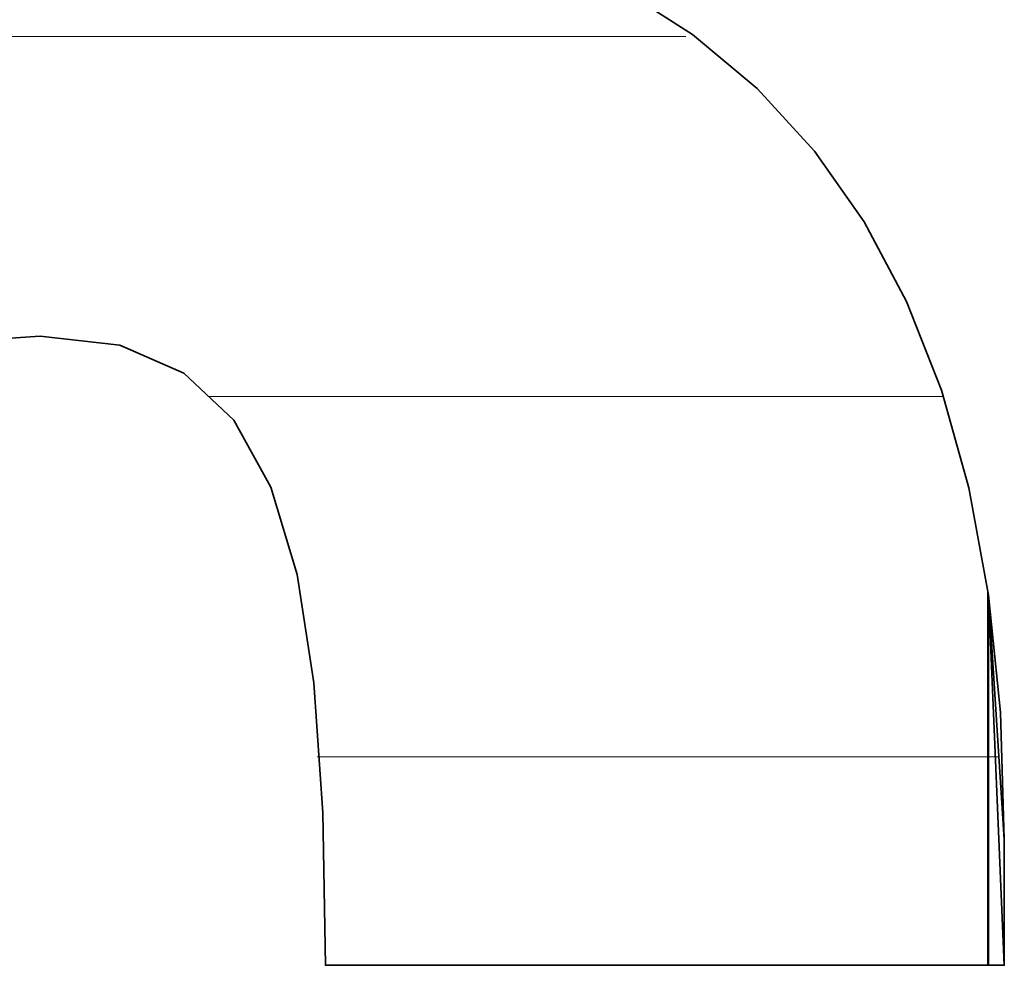
# Model space of a CAD drawing. Units: millimetres. Extents: x 0 to 7425, y 0 to 5250.
# Drawn here: x 5381 to 5393, y 168 to 180 of the extents above; entities that cross this region are included whole.
import ezdxf

# ---------------------------------------------------------------- set-up
doc = ezdxf.new("R2010")
doc.units = ezdxf.units.MM
doc.header["$MEASUREMENT"] = 0
doc.layers.add('(1) Shape lines', color=7, linetype='Continuous', lineweight=35)
doc.layers.add('(9) Sheet', color=7, linetype='Continuous', lineweight=35)

# ---------------------------------------------------------------- blocks, each defined once
blk = doc.blocks.new('HATCH_1119_388304c1-8a0c-40df-bfff-2e45c95644c7')
at = {"layer": '(1) Shape lines', "color": 0, "lineweight": 9}
blk.add_line((5381.234, 179.375), (5380.743, 179.375), dxfattribs=at)
blk = doc.blocks.new('HATCH_1124_869135cf-3220-497d-bba3-19cefa7c46bf')
at = {"layer": '(1) Shape lines', "color": 0, "lineweight": 9}
blk.add_line((5381.252, 179.375), (5381.234, 179.375), dxfattribs=at)
blk = doc.blocks.new('HATCH_1125_e6a0305a-8b9d-4283-afb6-43658035d0bd')
at = {"layer": '(1) Shape lines', "color": 0, "lineweight": 9}
blk.add_line((5381.285, 179.375), (5381.252, 179.375), dxfattribs=at)
blk = doc.blocks.new('HATCH_1130_c18d2182-b5e2-492c-b01b-df17fc8dddc9')
at = {"layer": '(1) Shape lines', "color": 0, "lineweight": 9}
blk.add_line((5381.339, 179.375), (5381.285, 179.375), dxfattribs=at)
blk = doc.blocks.new('HATCH_1131_3be16906-e680-4aad-9109-56065fb22da4')
at = {"layer": '(1) Shape lines', "color": 0, "lineweight": 9}
blk.add_line((5381.436, 179.375), (5381.339, 179.375), dxfattribs=at)
blk = doc.blocks.new('HATCH_1136_33c8bc22-c104-497f-9970-2b55f91d26c6')
at = {"layer": '(1) Shape lines', "color": 0, "lineweight": 9}
blk.add_line((5381.707, 179.375), (5381.436, 179.375), dxfattribs=at)
blk = doc.blocks.new('HATCH_1137_65b717fb-f4ac-4559-b643-762838ceb022')
at = {"layer": '(1) Shape lines', "color": 0, "lineweight": 9}
blk.add_line((5382.203, 179.375), (5381.707, 179.375), dxfattribs=at)
blk = doc.blocks.new('HATCH_1142_0a062e89-b949-4ebd-af46-2aff9f98a387')
at = {"layer": '(1) Shape lines', "color": 0, "lineweight": 9}
blk.add_line((5382.303, 179.375), (5382.203, 179.375), dxfattribs=at)
blk = doc.blocks.new('HATCH_1143_75a7a340-bc41-43cc-867b-d3f5e52422f3')
at = {"layer": '(1) Shape lines', "color": 0, "lineweight": 9}
blk.add_line((5382.495, 179.375), (5382.303, 179.375), dxfattribs=at)
blk = doc.blocks.new('HATCH_1148_e7409330-5c1c-4acc-a9aa-a4e22617cb81')
at = {"layer": '(1) Shape lines', "color": 0, "lineweight": 9}
blk.add_line((5382.654, 179.375), (5382.495, 179.375), dxfattribs=at)
blk = doc.blocks.new('HATCH_1149_5ae487c7-ec26-41f4-b244-619300e55eba')
at = {"layer": '(1) Shape lines', "color": 0, "lineweight": 9}
blk.add_line((5382.981, 179.375), (5382.654, 179.375), dxfattribs=at)
blk = doc.blocks.new('HATCH_1154_4cb8450d-0a52-4221-8cd4-b27ae2565070')
at = {"layer": '(1) Shape lines', "color": 0, "lineweight": 9}
for p, q in [((5383.086, 179.375), (5382.981, 179.375)), ((5383.319, 175), (5383.282, 175))]:
    blk.add_line(p, q, dxfattribs=at)
blk = doc.blocks.new('HATCH_1155_6cb96f58-48e2-4ca4-9868-3ecd96e90ddb')
at = {"layer": '(1) Shape lines', "color": 0, "lineweight": 9}
for p, q in [((5383.321, 179.375), (5383.086, 179.375)), ((5383.321, 175), (5383.319, 175))]:
    blk.add_line(p, q, dxfattribs=at)
blk = doc.blocks.new('HATCH_1160_726ba392-6ed7-4b99-ad9c-4ef882e80ea1')
at = {"layer": '(1) Shape lines', "color": 0, "lineweight": 9}
for p, q in [((5383.399, 179.375), (5383.321, 179.375)), ((5383.576, 175), (5383.321, 175))]:
    blk.add_line(p, q, dxfattribs=at)
blk = doc.blocks.new('HATCH_1161_8b262135-e26f-4755-9a70-8deae82d0633')
at = {"layer": '(1) Shape lines', "color": 0, "lineweight": 9}
for p, q in [((5383.587, 179.375), (5383.399, 179.375)), ((5383.587, 175), (5383.576, 175))]:
    blk.add_line(p, q, dxfattribs=at)
blk = doc.blocks.new('HATCH_1166_11ed1530-fc04-4874-88be-d24dd9e09dbf')
at = {"layer": '(1) Shape lines', "color": 0, "lineweight": 9}
for p, q in [((5383.682, 179.375), (5383.587, 179.375)), ((5383.897, 175), (5383.587, 175))]:
    blk.add_line(p, q, dxfattribs=at)
blk = doc.blocks.new('HATCH_1167_c74b1a8e-9d86-4ea7-9272-fc68cf1d8b1d')
at = {"layer": '(1) Shape lines', "color": 0, "lineweight": 9}
for p, q in [((5383.942, 179.375), (5383.682, 179.375)), ((5383.942, 175), (5383.897, 175))]:
    blk.add_line(p, q, dxfattribs=at)
blk = doc.blocks.new('HATCH_1172_3052c313-2713-4ee9-9ae4-634e8a1fa922')
at = {"layer": '(1) Shape lines', "color": 0, "lineweight": 9}
for p, q in [((5383.945, 179.375), (5383.942, 179.375)), ((5383.951, 175), (5383.942, 175))]:
    blk.add_line(p, q, dxfattribs=at)
blk = doc.blocks.new('HATCH_1173_ba67a754-7b56-4929-b832-fa6a628ef6b2')
at = {"layer": '(1) Shape lines', "color": 0, "lineweight": 9}
for p, q in [((5383.953, 179.375), (5383.945, 179.375)), ((5383.953, 175), (5383.951, 175))]:
    blk.add_line(p, q, dxfattribs=at)
blk = doc.blocks.new('HATCH_1178_59e6f328-4642-42aa-9ba0-22695ce57c83')
at = {"layer": '(1) Shape lines', "color": 0, "lineweight": 9}
for p, q in [((5383.975, 179.375), (5383.953, 179.375)), ((5384.027, 175), (5383.953, 175))]:
    blk.add_line(p, q, dxfattribs=at)
blk = doc.blocks.new('HATCH_1179_d695b702-3819-4623-a9a9-d3da62346a38')
at = {"layer": '(1) Shape lines', "color": 0, "lineweight": 9}
for p, q in [((5384.04, 179.375), (5383.975, 179.375)), ((5384.04, 175), (5384.027, 175))]:
    blk.add_line(p, q, dxfattribs=at)
blk = doc.blocks.new('HATCH_1184_e9948a3e-19c9-42f5-9365-3f936b209707')
at = {"layer": '(1) Shape lines', "color": 0, "lineweight": 9}
for p, q in [((5384.046, 179.375), (5384.04, 179.375)), ((5384.06, 175), (5384.04, 175))]:
    blk.add_line(p, q, dxfattribs=at)
blk = doc.blocks.new('HATCH_1185_7e1813be-c8ed-4674-bfad-c2e92aaed209')
at = {"layer": '(1) Shape lines', "color": 0, "lineweight": 9}
for p, q in [((5384.064, 179.375), (5384.046, 179.375)), ((5384.064, 175), (5384.06, 175))]:
    blk.add_line(p, q, dxfattribs=at)
blk = doc.blocks.new('HATCH_1190_760d51f9-f2f9-405c-9b7e-89b77775b48d')
at = {"layer": '(1) Shape lines', "color": 0, "lineweight": 9}
for p, q in [((5384.13, 179.375), (5384.064, 179.375)), ((5384.283, 175), (5384.064, 175))]:
    blk.add_line(p, q, dxfattribs=at)
blk = doc.blocks.new('HATCH_1191_b4d4d4d8-3a89-43b3-8c18-b3b0ab7ab5dc')
at = {"layer": '(1) Shape lines', "color": 0, "lineweight": 9}
for p, q in [((5384.359, 179.375), (5384.13, 179.375)), ((5384.359, 175), (5384.283, 175))]:
    blk.add_line(p, q, dxfattribs=at)
blk = doc.blocks.new('HATCH_1196_b925bc3f-d1e3-419d-9cff-019f98391770')
at = {"layer": '(1) Shape lines', "color": 0, "lineweight": 9}
for p, q in [((5384.365, 179.375), (5384.359, 179.375)), ((5384.38, 175), (5384.359, 175))]:
    blk.add_line(p, q, dxfattribs=at)
blk = doc.blocks.new('HATCH_1197_c583dc87-eeec-4df6-b760-e756b75822c8')
at = {"layer": '(1) Shape lines', "color": 0, "lineweight": 9}
for p, q in [((5384.388, 179.375), (5384.365, 179.375)), ((5384.388, 175), (5384.38, 175))]:
    blk.add_line(p, q, dxfattribs=at)
blk = doc.blocks.new('HATCH_1202_de3fb179-fa35-4ee7-b1c4-3513d7f61ae7')
at = {"layer": '(1) Shape lines', "color": 0, "lineweight": 9}
for p, q in [((5384.421, 179.375), (5384.388, 179.375)), ((5384.5, 175), (5384.388, 175))]:
    blk.add_line(p, q, dxfattribs=at)
blk = doc.blocks.new('HATCH_1203_25feadae-c5d1-4504-ad6a-4257e1f9ff0b')
at = {"layer": '(1) Shape lines', "color": 0, "lineweight": 9}
for p, q in [((5384.563, 179.375), (5384.421, 179.375)), ((5384.563, 175), (5384.5, 175))]:
    blk.add_line(p, q, dxfattribs=at)
blk = doc.blocks.new('HATCH_1208_f614f15e-3ac9-44bb-b471-c33a75c23269')
at = {"layer": '(1) Shape lines', "color": 0, "lineweight": 9}
for p, q in [((5384.581, 179.375), (5384.563, 179.375)), ((5384.624, 175), (5384.563, 175)), ((5384.667, 170.625), (5384.6, 170.625))]:
    blk.add_line(p, q, dxfattribs=at)
blk = doc.blocks.new('HATCH_1209_91097401-76b1-4cb1-b3cd-00f78c7ec22f')
at = {"layer": '(1) Shape lines', "color": 0, "lineweight": 9}
for p, q in [((5384.688, 179.375), (5384.581, 179.375)), ((5384.688, 175), (5384.624, 175)), ((5384.688, 170.625), (5384.667, 170.625))]:
    blk.add_line(p, q, dxfattribs=at)
blk = doc.blocks.new('HATCH_1214_dff19b02-0822-4750-95a6-f360c6b56573')
at = {"layer": '(1) Shape lines', "color": 0, "lineweight": 9}
for p, q in [((5384.69, 179.375), (5384.688, 179.375)), ((5384.695, 175), (5384.688, 175)), ((5384.7, 170.625), (5384.688, 170.625))]:
    blk.add_line(p, q, dxfattribs=at)
blk = doc.blocks.new('HATCH_1215_179f17dc-0401-4ccc-828f-21cea7e5da4d')
at = {"layer": '(1) Shape lines', "color": 0, "lineweight": 9}
for p, q in [((5384.703, 179.375), (5384.69, 179.375)), ((5384.703, 175), (5384.695, 175)), ((5384.703, 170.625), (5384.7, 170.625))]:
    blk.add_line(p, q, dxfattribs=at)
blk = doc.blocks.new('HATCH_1220_460d6352-5fa7-498e-b464-80b75020b30e')
at = {"layer": '(1) Shape lines', "color": 0, "lineweight": 9}
for p, q in [((5384.726, 179.375), (5384.703, 179.375)), ((5384.782, 175), (5384.703, 175)), ((5384.839, 170.625), (5384.703, 170.625))]:
    blk.add_line(p, q, dxfattribs=at)
blk = doc.blocks.new('HATCH_1221_949a18bf-edfb-4497-80e1-b1289bdec26e')
at = {"layer": '(1) Shape lines', "color": 0, "lineweight": 9}
for p, q in [((5384.871, 179.375), (5384.726, 179.375)), ((5384.871, 175), (5384.782, 175)), ((5384.871, 170.625), (5384.839, 170.625))]:
    blk.add_line(p, q, dxfattribs=at)
blk = doc.blocks.new('HATCH_1226_c09ab9c7-a0f4-4fbc-b579-5bba1c3cb3d6')
at = {"layer": '(1) Shape lines', "color": 0, "lineweight": 9}
for p, q in [((5384.889, 179.375), (5384.871, 179.375)), ((5384.934, 175), (5384.871, 175)), ((5384.979, 170.625), (5384.871, 170.625))]:
    blk.add_line(p, q, dxfattribs=at)
blk = doc.blocks.new('HATCH_1227_4b75bc0b-a154-4d7e-81cb-1c52d0f88838')
at = {"layer": '(1) Shape lines', "color": 0, "lineweight": 9}
for p, q in [((5385.005, 179.375), (5384.889, 179.375)), ((5385.005, 175), (5384.934, 175)), ((5385.005, 170.625), (5384.979, 170.625))]:
    blk.add_line(p, q, dxfattribs=at)
blk = doc.blocks.new('HATCH_1232_14e3813b-ca9a-4fa5-92cb-079a90dbda5b')
at = {"layer": '(1) Shape lines', "color": 0, "lineweight": 9}
for p, q in [((5385.081, 179.375), (5385.005, 179.375)), ((5385.277, 175), (5385.005, 175)), ((5385.473, 170.625), (5385.005, 170.625))]:
    blk.add_line(p, q, dxfattribs=at)
blk = doc.blocks.new('HATCH_1233_66f62bba-6c77-46e2-bbf8-4bba44843591')
at = {"layer": '(1) Shape lines', "color": 0, "lineweight": 9}
for p, q in [((5385.587, 179.375), (5385.081, 179.375)), ((5385.587, 175), (5385.277, 175)), ((5385.587, 170.625), (5385.473, 170.625))]:
    blk.add_line(p, q, dxfattribs=at)
blk = doc.blocks.new('HATCH_1238_ef8fc05c-5761-406d-95e6-3c8c556937d2')
at = {"layer": '(1) Shape lines', "color": 0, "lineweight": 9}
for p, q in [((5385.673, 179.375), (5385.587, 179.375)), ((5385.913, 175), (5385.587, 175)), ((5386.153, 170.625), (5385.587, 170.625))]:
    blk.add_line(p, q, dxfattribs=at)
blk = doc.blocks.new('HATCH_1239_3ad45b2a-ba17-4ceb-9795-7cb7780f6ae1')
at = {"layer": '(1) Shape lines', "color": 0, "lineweight": 9}
for p, q in [((5386.291, 179.375), (5385.673, 179.375)), ((5386.291, 175), (5385.913, 175)), ((5386.291, 170.625), (5386.153, 170.625))]:
    blk.add_line(p, q, dxfattribs=at)
blk = doc.blocks.new('HATCH_1244_10e15dd5-2413-4e39-b601-ccc5604dbccf')
at = {"layer": '(1) Shape lines', "color": 0, "lineweight": 9}
for p, q in [((5386.364, 179.375), (5386.291, 179.375)), ((5386.588, 175), (5386.291, 175)), ((5386.811, 170.625), (5386.291, 170.625))]:
    blk.add_line(p, q, dxfattribs=at)
blk = doc.blocks.new('HATCH_1245_a99c052c-034c-43f0-9912-173857fcc190')
at = {"layer": '(1) Shape lines', "color": 0, "lineweight": 9}
for p, q in [((5386.941, 179.375), (5386.364, 179.375)), ((5386.941, 175), (5386.588, 175)), ((5386.941, 170.625), (5386.811, 170.625))]:
    blk.add_line(p, q, dxfattribs=at)
blk = doc.blocks.new('HATCH_1250_f77d5c6c-15a0-420f-a595-f134a686915a')
at = {"layer": '(1) Shape lines', "color": 0, "lineweight": 9}
for p, q in [((5387.051, 179.375), (5386.941, 179.375)), ((5387.471, 175), (5386.941, 175)), ((5387.891, 170.625), (5386.941, 170.625))]:
    blk.add_line(p, q, dxfattribs=at)
blk = doc.blocks.new('HATCH_1251_048d1cba-e2c8-4c73-9a21-1501593f8ff2')
at = {"layer": '(1) Shape lines', "color": 0, "lineweight": 9}
for p, q in [((5388.134, 179.375), (5387.051, 179.375)), ((5388.134, 175), (5387.471, 175)), ((5388.134, 170.625), (5387.891, 170.625))]:
    blk.add_line(p, q, dxfattribs=at)
blk = doc.blocks.new('HATCH_1256_74e8fc5b-2e05-447d-8570-d742d20d3b8d')
at = {"layer": '(1) Shape lines', "color": 0, "lineweight": 9}
for p, q in [((5388.143, 179.375), (5388.134, 179.375)), ((5388.201, 175), (5388.134, 175)), ((5388.259, 170.625), (5388.134, 170.625))]:
    blk.add_line(p, q, dxfattribs=at)
blk = doc.blocks.new('HATCH_1257_6046c7cd-f5fa-4de1-a474-969e0ad1d157')
at = {"layer": '(1) Shape lines', "color": 0, "lineweight": 9}
for p, q in [((5388.293, 179.375), (5388.143, 179.375)), ((5388.293, 175), (5388.201, 175)), ((5388.293, 170.625), (5388.259, 170.625))]:
    blk.add_line(p, q, dxfattribs=at)
blk = doc.blocks.new('HATCH_1262_7845b04d-0685-481f-a99b-f7fa911e0dd2')
at = {"layer": '(1) Shape lines', "color": 0, "lineweight": 9}
for p, q in [((5388.336, 179.375), (5388.293, 179.375)), ((5388.662, 175), (5388.293, 175)), ((5388.987, 170.625), (5388.293, 170.625))]:
    blk.add_line(p, q, dxfattribs=at)
blk = doc.blocks.new('HATCH_1263_d1fc1a38-e93a-439b-8040-cd1e55e33a51')
at = {"layer": '(1) Shape lines', "color": 0, "lineweight": 9}
for p, q in [((5389.084, 179.375), (5388.336, 179.375)), ((5389.176, 175), (5388.662, 175)), ((5389.176, 170.625), (5388.987, 170.625))]:
    blk.add_line(p, q, dxfattribs=at)
blk = doc.blocks.new('HATCH_1268_4ae770e6-7e43-47e0-aacf-c7e6ba3fbc07')
at = {"layer": '(1) Shape lines', "color": 0, "lineweight": 9}
for p, q in [((5389.473, 175), (5389.176, 175)), ((5389.774, 170.625), (5389.176, 170.625))]:
    blk.add_line(p, q, dxfattribs=at)
blk = doc.blocks.new('HATCH_1269_7a9039ea-c614-4102-a7ff-5a97e9e5d92e')
at = {"layer": '(1) Shape lines', "color": 0, "lineweight": 9}
for p, q in [((5389.949, 175), (5389.473, 175)), ((5389.949, 170.625), (5389.774, 170.625))]:
    blk.add_line(p, q, dxfattribs=at)
blk = doc.blocks.new('HATCH_1274_177bfbe9-d972-4c13-a83f-6f8b55cca7c5')
at = {"layer": '(1) Shape lines', "color": 0, "lineweight": 9}
for p, q in [((5389.993, 175), (5389.949, 175)), ((5390.045, 170.625), (5389.949, 170.625))]:
    blk.add_line(p, q, dxfattribs=at)
blk = doc.blocks.new('HATCH_1275_8b7668a2-c59e-47db-a879-ecb43fd637d1')
at = {"layer": '(1) Shape lines', "color": 0, "lineweight": 9}
for p, q in [((5390.075, 175), (5389.993, 175)), ((5390.075, 170.625), (5390.045, 170.625))]:
    blk.add_line(p, q, dxfattribs=at)
blk = doc.blocks.new('HATCH_1280_5068939b-c559-42c2-944f-b54622c6d42c')
at = {"layer": '(1) Shape lines', "color": 0, "lineweight": 9}
for p, q in [((5390.336, 175), (5390.075, 175)), ((5390.656, 170.625), (5390.075, 170.625))]:
    blk.add_line(p, q, dxfattribs=at)
blk = doc.blocks.new('HATCH_1281_85b41143-2c6d-4f45-ac03-1cb479ae5062')
at = {"layer": '(1) Shape lines', "color": 0, "lineweight": 9}
for p, q in [((5390.841, 175), (5390.336, 175)), ((5390.841, 170.625), (5390.656, 170.625))]:
    blk.add_line(p, q, dxfattribs=at)
blk = doc.blocks.new('HATCH_1286_f8a77019-3f31-425a-9773-ef5b4ffbc5c6')
at = {"layer": '(1) Shape lines', "color": 0, "lineweight": 9}
for p, q in [((5390.954, 175), (5390.841, 175)), ((5391.142, 170.625), (5390.841, 170.625))]:
    blk.add_line(p, q, dxfattribs=at)
blk = doc.blocks.new('HATCH_1287_58ad3e7d-33c1-4541-a5ed-fc9109c1a991')
at = {"layer": '(1) Shape lines', "color": 0, "lineweight": 9}
for p, q in [((5391.251, 175), (5390.954, 175)), ((5391.251, 170.625), (5391.142, 170.625))]:
    blk.add_line(p, q, dxfattribs=at)
blk = doc.blocks.new('HATCH_1292_d40b343c-03a3-4600-88c0-5bf7e65e25a5')
at = {"layer": '(1) Shape lines', "color": 0, "lineweight": 9}
for p, q in [((5391.429, 175), (5391.251, 175)), ((5391.796, 170.625), (5391.251, 170.625))]:
    blk.add_line(p, q, dxfattribs=at)
blk = doc.blocks.new('HATCH_1293_72e89f9e-f89b-4dbf-ac3e-7aa1c2400759')
at = {"layer": '(1) Shape lines', "color": 0, "lineweight": 9}
for p, q in [((5392.009, 175), (5391.429, 175)), ((5392.009, 170.625), (5391.796, 170.625))]:
    blk.add_line(p, q, dxfattribs=at)
blk = doc.blocks.new('HATCH_1298_af5fcbbf-1c0d-4b0d-8651-288a6d5269fb')
at = {"layer": '(1) Shape lines', "color": 0, "lineweight": 9}
for p, q in [((5392.021, 175), (5392.009, 175)), ((5392.129, 170.625), (5392.009, 170.625))]:
    blk.add_line(p, q, dxfattribs=at)
blk = doc.blocks.new('HATCH_1299_3d1e074a-e2db-4d1a-ae8f-a98cb03b1e1a')
at = {"layer": '(1) Shape lines', "color": 0, "lineweight": 9}
for p, q in [((5392.192, 175), (5392.021, 175)), ((5392.192, 170.625), (5392.129, 170.625))]:
    blk.add_line(p, q, dxfattribs=at)
blk = doc.blocks.new('HATCH_1304_bcbe62eb-99d9-4f13-95ea-5d75c88141ff')
at = {"layer": '(1) Shape lines', "color": 0, "lineweight": 9}
for p, q in [((5392.198, 175), (5392.192, 175)), ((5392.55, 170.625), (5392.192, 170.625))]:
    blk.add_line(p, q, dxfattribs=at)
blk = doc.blocks.new('HATCH_1305_7339305f-c315-4e1e-80c8-6b988fa659ca')
at = {"layer": '(1) Shape lines', "color": 0, "lineweight": 9}
for p, q in [((5392.209, 175), (5392.198, 175)), ((5392.753, 170.625), (5392.55, 170.625))]:
    blk.add_line(p, q, dxfattribs=at)
blk = doc.blocks.new('HATCH_1310_6c8cc359-9119-4aa1-95db-9cf558d9870e')
at = {"layer": '(1) Shape lines', "color": 0, "lineweight": 9}
blk.add_line((5392.757, 170.625), (5392.753, 170.625), dxfattribs=at)
blk = doc.blocks.new('HATCH_1311_1cdec013-a851-4a07-a9e8-fc51d1aeaff5')
at = {"layer": '(1) Shape lines', "color": 0, "lineweight": 9}
blk.add_line((5392.762, 170.625), (5392.757, 170.625), dxfattribs=at)
blk = doc.blocks.new('HATCH_1316_c5b93a30-ff30-4235-a3a2-6bf88e0f51ca')
at = {"layer": '(1) Shape lines', "color": 0, "lineweight": 9}
blk.add_line((5392.846, 170.625), (5392.762, 170.625), dxfattribs=at)
blk = doc.blocks.new('HATCH_1317_cf7fa101-33e0-408f-9af5-321118b86fbf')
at = {"layer": '(1) Shape lines', "color": 0, "lineweight": 9}
blk.add_line((5392.889, 170.625), (5392.846, 170.625), dxfattribs=at)
blk = doc.blocks.new('GROUP_0_d391378e-a9df-41c1-a2ac-9ebe06923420')
at = {"layer": '(9) Sheet', "color": 7, "linetype": 'Continuous', "lineweight": 35, "ltscale": 12.5}
blk.add_lwpolyline([(5380.63, 175.694), (5381.234, 175.733), (5382.203, 175.622), (5382.981, 175.284), (5383.587, 174.712), (5384.04, 173.899), (5384.359, 172.838), (5384.563, 171.521), (5384.671, 169.941), (5384.703, 168.091), (5392.954, 168.091), (5392.954, 169.619), (5392.906, 171.163), (5392.762, 172.585), (5392.524, 173.889), (5392.192, 175.078), (5391.767, 176.154), (5391.251, 177.121), (5390.645, 177.982), (5389.949, 178.74), (5389.165, 179.397), (5388.293, 179.956)], dxfattribs=at)
at = {"layer": '(9) Sheet', "color": 154, "linetype": 'Continuous', "lineweight": 35, "ltscale": 12.5}
for points in [[(5392.753, 168.091), (5392.753, 172.623), (5392.762, 168.091)], [(5392.762, 168.091), (5392.753, 172.623), (5392.762, 172.585)], [(5392.762, 168.091), (5392.762, 172.585), (5392.954, 168.091)], [(5392.954, 168.091), (5392.762, 172.585), (5392.954, 169.619)]]:
    blk.add_lwpolyline(points, close=True, dxfattribs=at)
at = {"layer": '(1) Shape lines', "color": 154, "linetype": 'ByBlock'}
for name in ['HATCH_1119_388304c1-8a0c-40df-bfff-2e45c95644c7', 'HATCH_1124_869135cf-3220-497d-bba3-19cefa7c46bf', 'HATCH_1125_e6a0305a-8b9d-4283-afb6-43658035d0bd', 'HATCH_1130_c18d2182-b5e2-492c-b01b-df17fc8dddc9', 'HATCH_1131_3be16906-e680-4aad-9109-56065fb22da4', 'HATCH_1136_33c8bc22-c104-497f-9970-2b55f91d26c6', 'HATCH_1137_65b717fb-f4ac-4559-b643-762838ceb022', 'HATCH_1142_0a062e89-b949-4ebd-af46-2aff9f98a387', 'HATCH_1143_75a7a340-bc41-43cc-867b-d3f5e52422f3', 'HATCH_1148_e7409330-5c1c-4acc-a9aa-a4e22617cb81', 'HATCH_1149_5ae487c7-ec26-41f4-b244-619300e55eba', 'HATCH_1154_4cb8450d-0a52-4221-8cd4-b27ae2565070', 'HATCH_1155_6cb96f58-48e2-4ca4-9868-3ecd96e90ddb', 'HATCH_1160_726ba392-6ed7-4b99-ad9c-4ef882e80ea1', 'HATCH_1161_8b262135-e26f-4755-9a70-8deae82d0633', 'HATCH_1166_11ed1530-fc04-4874-88be-d24dd9e09dbf', 'HATCH_1167_c74b1a8e-9d86-4ea7-9272-fc68cf1d8b1d', 'HATCH_1172_3052c313-2713-4ee9-9ae4-634e8a1fa922', 'HATCH_1173_ba67a754-7b56-4929-b832-fa6a628ef6b2', 'HATCH_1178_59e6f328-4642-42aa-9ba0-22695ce57c83', 'HATCH_1179_d695b702-3819-4623-a9a9-d3da62346a38', 'HATCH_1184_e9948a3e-19c9-42f5-9365-3f936b209707', 'HATCH_1185_7e1813be-c8ed-4674-bfad-c2e92aaed209', 'HATCH_1190_760d51f9-f2f9-405c-9b7e-89b77775b48d', 'HATCH_1191_b4d4d4d8-3a89-43b3-8c18-b3b0ab7ab5dc', 'HATCH_1196_b925bc3f-d1e3-419d-9cff-019f98391770', 'HATCH_1197_c583dc87-eeec-4df6-b760-e756b75822c8', 'HATCH_1202_de3fb179-fa35-4ee7-b1c4-3513d7f61ae7', 'HATCH_1203_25feadae-c5d1-4504-ad6a-4257e1f9ff0b', 'HATCH_1208_f614f15e-3ac9-44bb-b471-c33a75c23269', 'HATCH_1209_91097401-76b1-4cb1-b3cd-00f78c7ec22f', 'HATCH_1214_dff19b02-0822-4750-95a6-f360c6b56573', 'HATCH_1215_179f17dc-0401-4ccc-828f-21cea7e5da4d', 'HATCH_1220_460d6352-5fa7-498e-b464-80b75020b30e', 'HATCH_1221_949a18bf-edfb-4497-80e1-b1289bdec26e', 'HATCH_1226_c09ab9c7-a0f4-4fbc-b579-5bba1c3cb3d6', 'HATCH_1227_4b75bc0b-a154-4d7e-81cb-1c52d0f88838', 'HATCH_1232_14e3813b-ca9a-4fa5-92cb-079a90dbda5b', 'HATCH_1233_66f62bba-6c77-46e2-bbf8-4bba44843591', 'HATCH_1238_ef8fc05c-5761-406d-95e6-3c8c556937d2', 'HATCH_1239_3ad45b2a-ba17-4ceb-9795-7cb7780f6ae1', 'HATCH_1244_10e15dd5-2413-4e39-b601-ccc5604dbccf', 'HATCH_1245_a99c052c-034c-43f0-9912-173857fcc190', 'HATCH_1250_f77d5c6c-15a0-420f-a595-f134a686915a', 'HATCH_1251_048d1cba-e2c8-4c73-9a21-1501593f8ff2', 'HATCH_1256_74e8fc5b-2e05-447d-8570-d742d20d3b8d', 'HATCH_1257_6046c7cd-f5fa-4de1-a474-969e0ad1d157', 'HATCH_1262_7845b04d-0685-481f-a99b-f7fa911e0dd2', 'HATCH_1263_d1fc1a38-e93a-439b-8040-cd1e55e33a51', 'HATCH_1268_4ae770e6-7e43-47e0-aacf-c7e6ba3fbc07', 'HATCH_1269_7a9039ea-c614-4102-a7ff-5a97e9e5d92e', 'HATCH_1274_177bfbe9-d972-4c13-a83f-6f8b55cca7c5', 'HATCH_1275_8b7668a2-c59e-47db-a879-ecb43fd637d1', 'HATCH_1280_5068939b-c559-42c2-944f-b54622c6d42c', 'HATCH_1281_85b41143-2c6d-4f45-ac03-1cb479ae5062', 'HATCH_1286_f8a77019-3f31-425a-9773-ef5b4ffbc5c6', 'HATCH_1287_58ad3e7d-33c1-4541-a5ed-fc9109c1a991', 'HATCH_1292_d40b343c-03a3-4600-88c0-5bf7e65e25a5', 'HATCH_1293_72e89f9e-f89b-4dbf-ac3e-7aa1c2400759', 'HATCH_1298_af5fcbbf-1c0d-4b0d-8651-288a6d5269fb', 'HATCH_1299_3d1e074a-e2db-4d1a-ae8f-a98cb03b1e1a', 'HATCH_1304_bcbe62eb-99d9-4f13-95ea-5d75c88141ff', 'HATCH_1305_7339305f-c315-4e1e-80c8-6b988fa659ca', 'HATCH_1310_6c8cc359-9119-4aa1-95db-9cf558d9870e', 'HATCH_1311_1cdec013-a851-4a07-a9e8-fc51d1aeaff5', 'HATCH_1316_c5b93a30-ff30-4235-a3a2-6bf88e0f51ca', 'HATCH_1317_cf7fa101-33e0-408f-9af5-321118b86fbf']:
    blk.add_blockref(name, (0, 0), dxfattribs=at)

msp = doc.modelspace()

# ---------------------------------------------------------------- block references
at = {"color": 7, "linetype": 'ByBlock'}
msp.add_blockref('GROUP_0_d391378e-a9df-41c1-a2ac-9ebe06923420', (0, 0), dxfattribs=at)

doc.saveas('drawing.dxf')
